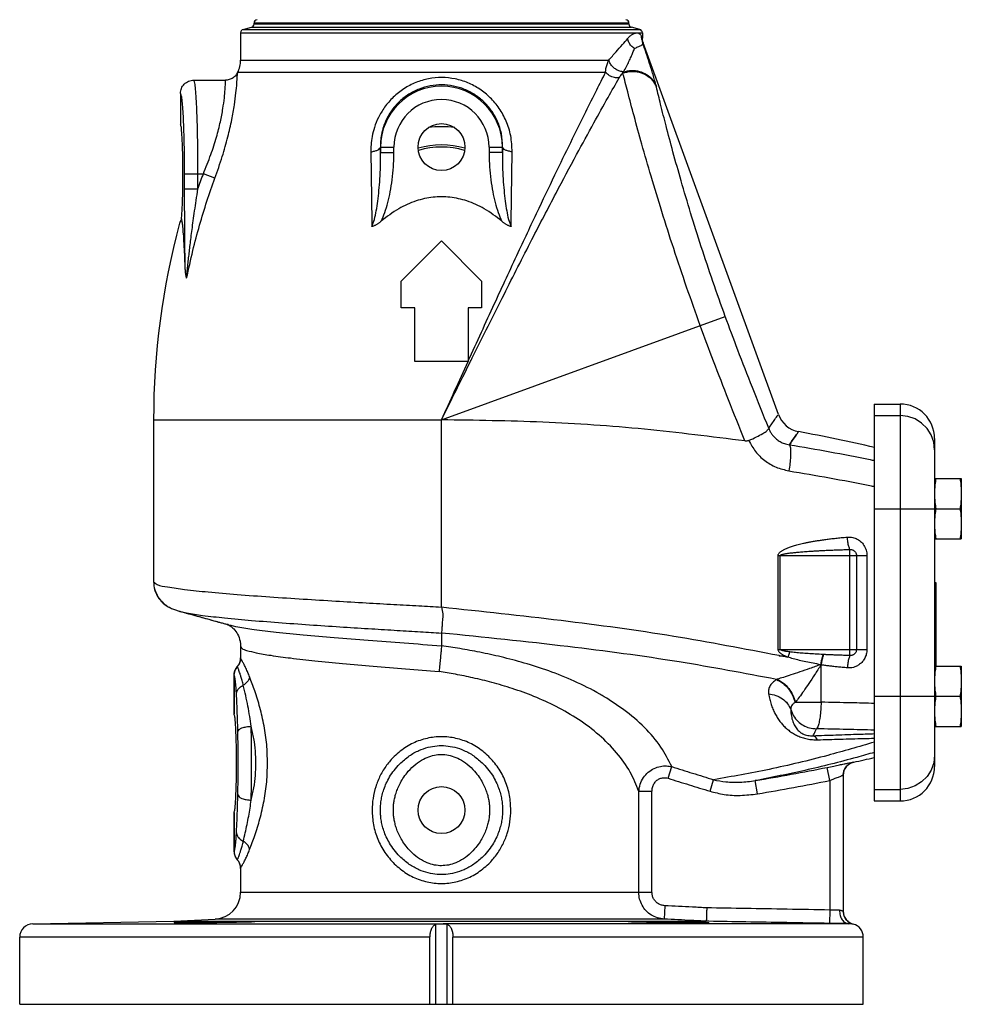
# Model space of a CAD drawing. Extents: x 1.5 to 45.4, y -1.3 to 35.3.
# Drawn here: x 11.3 to 20.1, y 11.5 to 20.7 of the extents above; entities that cross this region are included whole.
import ezdxf

# ---------------------------------------------------------------- set-up
doc = ezdxf.new("R2010")
doc.units = 0
doc.header["$LTSCALE"] = 0.15
doc.header["$MEASUREMENT"] = 0
doc.layers.get('0').update_dxf_attribs({"linetype": 'CONTINUOUS'})

msp = doc.modelspace()

# ---------------------------------------------------------------- linework, layer by layer
at = {"color": 7, "linetype": 'Continuous'}
for p, q in [((13.4259, 20.5717), (13.5045, 20.5928)), ((13.5045, 20.5928), (17.0509, 20.5928)), ((13.5277, 20.623), (13.5277, 20.6319)), ((17.0277, 20.6319), (13.5277, 20.6319)), ((13.5277, 20.623), (17.0277, 20.623)), ((17.0277, 20.623), (17.0277, 20.6319)), ((17.1295, 20.5717), (17.0509, 20.5928)), ((13.4027, 20.5415), (13.4027, 20.2851)), ((13.4027, 20.5415), (17.1527, 20.5415)), ((13.4259, 20.5717), (17.1295, 20.5717)), ((17.1527, 20.5415), (17.1527, 20.4894)), ((18.4223, 16.9791), (17.1602, 20.4466)), ((13.4027, 20.2851), (16.8383, 20.2851)), ((16.8092, 20.1707), (13.375, 20.1707)), ((12.9654, 20.099), (13.2618, 20.099)), ((12.8402, 19.9739), (12.8402, 19.6849)), ((14.708, 19.474), (14.8338, 19.474)), ((14.709, 19.4245), (14.709, 19.474)), ((14.709, 19.4245), (14.8338, 19.4245)), ((14.8338, 19.4245), (14.8338, 19.474)), ((15.7216, 19.474), (15.7216, 19.4245)), ((15.7216, 19.474), (15.8474, 19.474)), ((15.8464, 19.4245), (15.7216, 19.4245)), ((15.8464, 19.474), (15.8464, 19.4245)), ((12.8799, 19.0831), (12.8799, 19.224)), ((12.8799, 19.224), (13.0547, 19.224)), ((13.0047, 19.0831), (13.0047, 19.224)), ((13.1628, 19.1842), (13.0547, 19.224)), ((12.8799, 19.0831), (13.0047, 19.0831)), ((14.9027, 18.224), (15.2777, 18.599)), ((15.2777, 18.599), (15.6527, 18.224)), ((14.9027, 17.974), (14.9027, 18.224)), ((15.6527, 18.224), (15.6527, 17.974)), ((15.0277, 17.974), (14.9027, 17.974)), ((15.0277, 17.474), (15.0277, 17.974)), ((15.5277, 17.974), (15.5277, 17.474)), ((15.6527, 17.974), (15.5277, 17.974)), ((15.2777, 16.9285), (17.927, 17.8928)), ((15.5277, 17.474), (15.0277, 17.474)), ((19.3177, 17.0756), (19.559, 17.0756)), ((19.3177, 17.0756), (19.3177, 13.3724)), ((19.559, 17.0756), (19.559, 13.3724)), ((12.5902, 16.9285), (12.5902, 15.4163)), ((12.5902, 16.9285), (15.2777, 16.9285)), ((15.2777, 15.182), (15.2777, 16.9285)), ((19.3177, 16.9681), (19.559, 16.9681)), ((19.8802, 16.7543), (19.8802, 13.6937)), ((19.8802, 16.3803), (20.1302, 16.3803)), ((20.1302, 16.3803), (20.1302, 15.8178)), ((19.3177, 16.099), (19.8802, 16.099)), ((19.8919, 16.099), (20.1185, 16.099)), ((19.8802, 15.8178), (20.1302, 15.8178)), ((19.0902, 14.729), (19.0902, 15.7191)), ((18.4203, 15.6615), (19.2493, 15.6615)), ((18.4203, 14.7865), (18.4203, 15.6615)), ((18.44, 14.7865), (18.44, 15.6615)), ((19.1515, 15.6615), (19.1515, 14.7865)), ((19.2493, 15.6615), (19.2493, 14.7865)), ((19.8802, 15.4115), (19.8922, 15.4115)), ((19.8922, 15.4115), (19.8922, 14.6303)), ((12.8357, 15.1415), (12.8358, 15.1414)), ((13.2891, 15.0164), (13.2891, 15.0163)), ((15.2777, 14.9392), (15.2777, 14.8209)), ((13.4027, 14.8139), (13.4027, 14.7071)), ((18.4203, 14.7865), (19.2493, 14.7865)), ((18.4301, 14.7309), (18.4301, 14.724)), ((18.4633, 14.724), (18.4301, 14.724)), ((18.8217, 14.2936), (18.8217, 14.6416)), ((19.8802, 14.6303), (20.1302, 14.6303)), ((20.1302, 14.6303), (20.1302, 14.0678)), ((13.3405, 14.5421), (13.3405, 14.1849)), ((13.3409, 14.5422), (13.3409, 14.1848)), ((19.3177, 14.349), (19.8802, 14.349)), ((19.8919, 14.349), (20.1185, 14.349)), ((18.5823, 14.2936), (18.8217, 14.2936)), ((13.3409, 14.1848), (13.3405, 14.1849)), ((19.8802, 14.0678), (20.1302, 14.0678)), ((17.3931, 13.5832), (17.4268, 13.6921)), ((19.126, 13.7344), (19.126, 13.7339)), ((18.9027, 13.5629), (18.8777, 13.6854)), ((19.0277, 13.6123), (19.0277, 12.3427)), ((17.7843, 13.4624), (17.8175, 13.5698)), ((18.2273, 13.4383), (18.207, 13.5616)), ((18.9027, 13.5629), (18.9027, 12.3541)), ((17.2422, 13.4594), (17.1195, 13.4594)), ((17.1195, 12.5191), (17.1195, 13.4594)), ((17.2422, 12.5191), (17.2422, 13.4594)), ((19.3177, 13.4799), (19.559, 13.4799)), ((19.3177, 13.3724), (19.559, 13.3724)), ((13.3409, 13.2633), (13.3405, 13.2631)), ((13.3405, 13.2631), (13.3405, 12.9059)), ((13.3409, 13.2633), (13.3409, 12.9058)), ((13.4027, 12.741), (13.4027, 12.5191)), ((13.4027, 12.5191), (17.2422, 12.5191)), ((17.3627, 12.3943), (17.3563, 12.2694)), ((18.9027, 12.3541), (18.9005, 12.2292)), ((19.0277, 12.3407), (19.0277, 12.3427)), ((11.463, 12.2262), (12.7777, 12.2491)), ((11.463, 12.2262), (15.2615, 12.2262)), ((12.7777, 12.2491), (13.1658, 12.2694)), ((12.7777, 12.2491), (17.7495, 12.2491)), ((17.3563, 12.2694), (13.1658, 12.2694)), ((15.2236, 11.474), (15.2236, 12.2221)), ((19.0807, 12.2262), (15.2939, 12.2262)), ((15.3318, 11.474), (15.3318, 12.2221)), ((19.1215, 12.2222), (19.1205, 12.2219)), ((15.1703, 12.1012), (11.3402, 12.1012)), ((11.3402, 11.474), (11.3402, 12.1012)), ((15.1703, 11.474), (15.1703, 12.1012)), ((19.2152, 12.1012), (15.3851, 12.1012)), ((15.3851, 11.474), (15.3851, 12.1012)), ((19.2152, 11.474), (19.2152, 12.1012)), ((11.3402, 11.474), (19.2152, 11.474))]:
    msp.add_line(p, q, dxfattribs=at)
for points in [[(19.8802, 16.649), (19.8722, 16.72), (19.8484, 16.7875), (19.8101, 16.848), (19.7593, 16.8985), (19.6983, 16.9365), (19.6304, 16.9601), (19.559, 16.9681)], [(19.8802, 13.799), (19.8722, 13.728), (19.8484, 13.6605), (19.8101, 13.6), (19.7593, 13.5495), (19.6983, 13.5115), (19.6304, 13.4879), (19.559, 13.4799)]]:
    msp.add_lwpolyline(points, dxfattribs=at)
for centre in [(15.2777, 19.474), (15.2777, 13.2865)]:
    msp.add_circle(centre, 0.2188, dxfattribs=at)
for centre, radius, start, end in [((13.4965, 20.623), 0.0312, 285, 0), ((13.559, 20.6319), 0.0312, 93, 180), ((16.9965, 20.6319), 0.0312, 0, 87), ((17.059, 20.623), 0.0312, 180, 255), ((13.434, 20.5415), 0.0312, 105, 180), ((17.1215, 20.5415), 0.0312, 0, 75), ((13.1527, 20.2851), 0.25, 332.78524, 0), ((19.6798, 16.9285), 7.0896, 152.78524, 152.82012), ((15.2777, 19.474), 0.5687, 0, 180), ((15.2777, 19.474), 0.4439, 0, 180), ((15.2777, 18.724), 0.9407, 82.46882, 97.49692), ((15.2777, 18.724), 0.7698, 73.66416, 106.33608), ((15.2777, 18.724), 0.75, 73.34699, 106.65301), ((19.6798, 16.9285), 7.0896, 165.00273, 180), ((19.559, 16.7543), 0.3212, 0, 90), ((18.6572, 17.0646), 0.25, 200, 259.32841), ((15.2777, -0.8697), 18, 77.02489, 79.32841), ((13.2777, 14.7071), 0.125, 318.70937, 359.99997), ((13.4655, 14.5421), 0.125, 138.70937, 179.99999), ((19.1527, 13.6118), 0.125, 102.34473, 180), ((15.2777, 31.3178), 18, 282.34476, 282.97162), ((19.559, 13.6937), 0.3212, 270, 0), ((15.2777, 31.3178), 17.9961, 279.3679, 281.53946), ((15.2777, 31.3178), 18.1211, 279.3679, 281.53946), ((13.4655, 12.9059), 0.125, 180.00001, 221.29063), ((13.2777, 12.741), 0.125, 0.00003, 41.29063), ((13.1527, 12.5191), 0.25, 273, 0), ((19.1527, 12.3432), 0.125, 180.05992, 255.52249), ((11.4652, 12.1012), 0.125, 91, 180), ((19.0902, 12.1012), 0.125, 0, 75.52249)]:
    msp.add_arc(centre, radius, start, end, dxfattribs=at)
for points in [[(17.0157, 20.4877), (17.0399, 20.5119), (17.065, 20.5292), (17.0896, 20.5386), (17.1123, 20.5389), (17.1316, 20.5292), (17.1457, 20.5078)], [(17.1457, 20.5078), (17.1509, 20.494), (17.1527, 20.4894)], [(17.1527, 20.4651), (17.1486, 20.479), (17.1463, 20.4933), (17.1457, 20.5078)], [(16.8383, 20.2851), (16.9073, 20.3629), (16.9662, 20.4304), (17.0157, 20.4877)], [(17.079, 20.3935), (17.0489, 20.4191), (17.0271, 20.4516), (17.0158, 20.4877)], [(17.0789, 20.3935), (17.1096, 20.4089), (17.133, 20.4196), (17.1488, 20.427), (17.1571, 20.4327), (17.1585, 20.4388)], [(17.155, 20.4653), (17.1527, 20.4886), (17.1527, 20.4894)], [(17.1585, 20.4388), (17.155, 20.4546), (17.1527, 20.4651)], [(17.1527, 20.4651), (17.1583, 20.4513), (17.1602, 20.4466)], [(17.1602, 20.4466), (17.1551, 20.465), (17.155, 20.4653)], [(17.2812, 20.0463), (17.2676, 20.0979), (17.2524, 20.1503), (17.2367, 20.2021), (17.2208, 20.2524), (17.205, 20.301), (17.1895, 20.348), (17.174, 20.3938), (17.1585, 20.4388)], [(16.9771, 20.177), (17.0044, 20.2268), (17.0279, 20.2737), (17.048, 20.3172), (17.0649, 20.3571), (17.0789, 20.3935)], [(16.8092, 20.1707), (16.8132, 20.2061), (16.8228, 20.2446), (16.8383, 20.2851)], [(16.9771, 20.177), (16.9433, 20.1823), (16.9093, 20.1977), (16.8786, 20.2216), (16.8542, 20.2517), (16.8383, 20.2851)], [(13.1628, 19.1842), (13.2314, 19.3866), (13.2836, 19.5704), (13.3203, 19.7309), (13.3445, 19.8677), (13.3594, 19.9811), (13.3676, 20.0697), (13.3715, 20.1312), (13.3729, 20.1629)], [(13.371, 20.1631), (13.3471, 20.1325), (13.3149, 20.1108), (13.2776, 20.1), (13.2619, 20.099)], [(13.3731, 20.1669), (13.371, 20.1631)], [(15.5277, 17.4781), (15.7728, 18.0134), (15.9946, 18.4918), (16.1891, 18.9053), (16.3577, 19.2578), (16.5022, 19.5551), (16.6251, 19.804), (16.7276, 20.0093), (16.8092, 20.1707)], [(16.9374, 20.1216), (16.8913, 20.1231), (16.8464, 20.1404), (16.8092, 20.1707)], [(16.9374, 20.1216), (16.9462, 20.1353), (16.9573, 20.1501), (16.9708, 20.1657)], [(16.9708, 20.1657), (17.0466, 20.1802), (17.1227, 20.1728), (17.1918, 20.1441), (17.2472, 20.097), (17.2838, 20.0358)], [(16.9708, 20.1657), (16.9739, 20.1713), (16.9771, 20.177)], [(17.6939, 17.8079), (17.5662, 18.1679), (17.4453, 18.5264), (17.3341, 18.8742), (17.2346, 19.2017), (17.1481, 19.501), (17.0752, 19.7655), (17.016, 19.9889), (16.9708, 20.1657)], [(16.9771, 20.177), (17.0516, 20.1892), (17.1256, 20.1805), (17.1924, 20.1518), (17.2459, 20.1057), (17.2812, 20.0463)], [(12.8402, 19.974), (12.8497, 20.0218), (12.8769, 20.0624), (12.9175, 20.0895), (12.9654, 20.099)], [(13.0047, 19.224), (13.0045, 19.3115), (13.0038, 19.4077), (13.0025, 19.5122), (13.0004, 19.6233), (12.9972, 19.7377), (12.9928, 19.8501), (12.9872, 19.9516), (12.9805, 20.0316), (12.9731, 20.0819), (12.9654, 20.099)], [(13.0547, 19.224), (13.1248, 19.4046), (13.1774, 19.5682), (13.2138, 19.711), (13.2373, 19.8328), (13.251, 19.9337), (13.2581, 20.0125), (13.2609, 20.0672), (13.2618, 20.0954)], [(15.9377, 19.4299), (15.9238, 19.5807), (15.8811, 19.7171), (15.8158, 19.8355), (15.7326, 19.9347), (15.6345, 20.0144), (15.5242, 20.0734), (15.4055, 20.11), (15.2816, 20.123), (15.1576, 20.1115), (15.0384, 20.0764), (14.9272, 20.0185), (14.8272, 19.939), (14.7468, 19.8457), (14.6894, 19.7497), (14.6519, 19.6574), (14.63, 19.5723), (14.6198, 19.4962), (14.6177, 19.4299)], [(15.8474, 19.474), (15.8364, 19.6003), (15.8003, 19.7144), (15.7444, 19.8135), (15.6727, 19.8966), (15.5877, 19.9635), (15.4921, 20.013), (15.3889, 20.0436), (15.2811, 20.0545), (15.1731, 20.0449), (15.0695, 20.0154), (14.973, 19.9669), (14.8864, 19.9001), (14.8171, 19.8219), (14.7678, 19.7415), (14.7359, 19.6642), (14.7176, 19.593), (14.7093, 19.5294), (14.708, 19.474)], [(15.5442, 17.4658), (15.5652, 17.5081), (15.8614, 18.0998), (16.1225, 18.6127), (16.3478, 19.0456), (16.5391, 19.4047), (16.6999, 19.6993), (16.8331, 19.9382), (16.9374, 20.1216)], [(17.2838, 20.0358), (17.2826, 20.0409), (17.2812, 20.0463)], [(17.927, 17.8928), (17.8115, 18.2192), (17.7028, 18.5447), (17.6033, 18.8607), (17.515, 19.1585), (17.4386, 19.4307), (17.3746, 19.6714), (17.323, 19.8748), (17.2838, 20.0358)], [(12.8715, 19.6864), (12.8679, 19.7632), (12.8622, 19.8502), (12.8554, 19.9182), (12.848, 19.9605), (12.8402, 19.9739)], [(12.8644, 19.224), (12.8638, 19.3266), (12.862, 19.424), (12.8591, 19.5114), (12.8553, 19.5843), (12.8507, 19.6393), (12.8456, 19.6734), (12.8402, 19.6849)], [(12.8723, 19.6665), (12.8715, 19.6864)], [(12.8799, 19.224), (12.8797, 19.2993), (12.879, 19.3822), (12.8776, 19.4723), (12.8755, 19.568), (12.8723, 19.6665)], [(14.6177, 19.4299), (14.6528, 19.4366), (14.6811, 19.4469), (14.7001, 19.4598), (14.708, 19.474)], [(14.6177, 19.4299), (14.6197, 19.311), (14.6216, 19.1829), (14.6237, 19.0445), (14.6257, 18.8948), (14.6277, 18.7326)], [(14.6277, 18.7326), (14.6516, 18.7998), (14.6688, 18.8797), (14.6828, 18.9698), (14.694, 19.0688), (14.7024, 19.1773), (14.7078, 19.2955), (14.709, 19.4245)], [(14.708, 19.474), (14.7085, 19.4495), (14.709, 19.4245)], [(14.7144, 18.7821), (14.7484, 18.864), (14.7763, 18.9559), (14.7991, 19.0571), (14.817, 19.1686), (14.8292, 19.2906), (14.8338, 19.4245)], [(15.7216, 19.4245), (15.7262, 19.2906), (15.7384, 19.1686), (15.7563, 19.0571), (15.7791, 18.9559), (15.807, 18.864), (15.841, 18.7821)], [(15.8464, 19.4245), (15.8469, 19.4493), (15.8474, 19.474)], [(15.8464, 19.4245), (15.8477, 19.2955), (15.853, 19.1773), (15.8614, 19.0687), (15.8727, 18.9698), (15.8866, 18.8797), (15.9038, 18.7998), (15.9277, 18.7326)], [(15.9377, 19.4299), (15.9026, 19.4366), (15.8743, 19.4469), (15.8553, 19.4598), (15.8474, 19.474)], [(15.9277, 18.7326), (15.9323, 19.0861), (15.9377, 19.4299)], [(12.8501, 18.8039), (12.8549, 18.858), (12.8589, 18.9313), (12.8619, 19.0199), (12.8637, 19.1192), (12.8644, 19.224)], [(13.0047, 19.0831), (13.0294, 19.154), (13.0547, 19.224)], [(12.8989, 18.2509), (12.9567, 18.508), (13.0198, 18.7452), (13.0883, 18.9691), (13.1628, 19.1842)], [(12.8853, 18.3543), (12.8844, 18.4158), (12.8835, 18.4771), (12.8828, 18.541), (12.8821, 18.6099), (12.8814, 18.6864), (12.8808, 18.7725), (12.8803, 18.8676), (12.88, 18.9709), (12.8799, 19.0831)], [(12.8989, 18.2509), (12.905, 18.3172), (12.9112, 18.3795), (12.9176, 18.4396), (12.9242, 18.4998), (12.9315, 18.5623), (12.9397, 18.6295), (12.9492, 18.7038), (12.9604, 18.787), (12.9733, 18.8784), (12.988, 18.9769), (13.0047, 19.0831)], [(15.841, 18.7821), (15.6765, 18.8986), (15.5146, 18.9714), (15.3564, 19.0059), (15.1995, 19.006), (15.0412, 18.9715), (14.8792, 18.8988), (14.7144, 18.7821)], [(12.8501, 18.8039), (12.8363, 18.7732), (12.8317, 18.7631)], [(12.8853, 18.3543), (12.8797, 18.4895), (12.8738, 18.5991), (12.8678, 18.6838), (12.8618, 18.7449), (12.8559, 18.7842), (12.8501, 18.8039)], [(14.7144, 18.7821), (14.7053, 18.7746), (14.6962, 18.7676), (14.6869, 18.761), (14.6775, 18.7548), (14.6679, 18.749), (14.6581, 18.7438), (14.6481, 18.7391), (14.6381, 18.7349), (14.6277, 18.7326)], [(15.9277, 18.7326), (15.9173, 18.7349), (15.9073, 18.7391), (15.8973, 18.7438), (15.8875, 18.749), (15.8779, 18.7548), (15.8685, 18.761), (15.8592, 18.7676), (15.8501, 18.7746), (15.8411, 18.7821)], [(12.8989, 18.2509), (12.8921, 18.2817), (12.8877, 18.3167), (12.8853, 18.3545)], [(18.3327, 16.8497), (18.1799, 17.2311), (18.0442, 17.5794), (17.927, 17.8928)], [(18.11, 16.7313), (17.9569, 17.1161), (17.8181, 17.4747), (17.6939, 17.8079)], [(15.2777, 16.9285), (15.4007, 17.1992), (15.5259, 17.474)], [(15.2777, 16.9285), (15.5442, 17.4658)], [(18.11, 16.7313), (17.1719, 16.8408), (16.2241, 16.9067), (15.2777, 16.9285)], [(18.3327, 16.8497), (18.39, 16.9325), (18.4187, 16.9739)], [(18.1471, 16.7355), (18.2185, 16.7691), (18.277, 16.8016), (18.3165, 16.8291), (18.3327, 16.8497)], [(18.3327, 16.8497), (18.3435, 16.8248), (18.3587, 16.7989), (18.3792, 16.7728), (18.4057, 16.7478), (18.4389, 16.7254), (18.4789, 16.7077), (18.5253, 16.6968)], [(18.5253, 16.6968), (18.5895, 16.7884), (18.6109, 16.8189), (18.5895, 16.7884), (18.5253, 16.6968)], [(18.1471, 16.7355), (18.1358, 16.7319), (18.1233, 16.7305), (18.11, 16.7313)], [(18.1471, 16.7355), (18.2092, 16.6337), (18.2952, 16.5494), (18.401, 16.4876), (18.5207, 16.4528)], [(18.5253, 16.6968), (18.533, 16.6766), (18.5365, 16.6386), (18.5355, 16.5856), (18.5301, 16.522), (18.5207, 16.4528)], [(18.5253, 16.6968), (18.9029, 16.6309), (19.2788, 16.5576), (19.3178, 16.5496)], [(18.5207, 16.4528), (18.8999, 16.3875), (19.2773, 16.3148), (19.3178, 16.3065)], [(19.8919, 16.3803), (19.8878, 16.3515), (19.8845, 16.3234), (19.8822, 16.2956), (19.8807, 16.2676), (19.8802, 16.2396)], [(20.1185, 16.3803), (20.1226, 16.3515), (20.1259, 16.3234), (20.1282, 16.2956), (20.1297, 16.2676), (20.1302, 16.2396)], [(19.8802, 16.2396), (19.8807, 16.2116), (19.8822, 16.1837), (19.8845, 16.1558), (19.8878, 16.1278), (19.8919, 16.099)], [(20.1302, 16.2396), (20.1297, 16.2116), (20.1282, 16.1837), (20.1259, 16.1558), (20.1226, 16.1278), (20.1185, 16.099)], [(19.8919, 16.099), (19.8878, 16.0702), (19.8845, 16.0422), (19.8822, 16.0143), (19.8807, 15.9864), (19.8802, 15.9584)], [(20.1185, 16.099), (20.1226, 16.0702), (20.1259, 16.0422), (20.1282, 16.0143), (20.1297, 15.9864), (20.1302, 15.9584)], [(19.8802, 15.9584), (19.8807, 15.9304), (19.8822, 15.9024), (19.8845, 15.8746), (19.8878, 15.8465), (19.8919, 15.8178)], [(20.1302, 15.9584), (20.1297, 15.9304), (20.1282, 15.9024), (20.1259, 15.8746), (20.1226, 15.8465), (20.1185, 15.8178)], [(18.4203, 15.6615), (18.4219, 15.6713), (18.4265, 15.6807), (18.4331, 15.6892), (18.4412, 15.6968), (18.4503, 15.7038), (18.4605, 15.7103), (18.4715, 15.7166), (18.4837, 15.7226), (18.497, 15.7286), (18.5116, 15.7346), (18.5276, 15.7405), (18.545, 15.7465), (18.564, 15.7525), (18.5846, 15.7585), (18.607, 15.7645), (18.6312, 15.7705), (18.6573, 15.7765), (18.6858, 15.7826), (18.7168, 15.7887), (18.7507, 15.7949), (18.7869, 15.801), (18.8252, 15.8069), (18.8659, 15.8126), (18.9097, 15.8183), (18.9574, 15.8238), (19.0094, 15.8291), (19.0665, 15.8342)], [(19.0665, 15.8342), (19.1063, 15.8326), (19.1485, 15.82), (19.1885, 15.7945), (19.2214, 15.7568), (19.2422, 15.7109), (19.2493, 15.6615)], [(19.0902, 15.7191), (19.0804, 15.7461), (19.0721, 15.7865), (19.0665, 15.8342)], [(18.44, 15.6615), (18.4416, 15.6648), (18.4462, 15.6679), (18.4528, 15.6707), (18.4609, 15.6733), (18.4702, 15.6756), (18.4804, 15.6778), (18.4915, 15.6799), (18.5037, 15.6819), (18.5171, 15.6839), (18.5318, 15.6859), (18.5479, 15.6878), (18.5654, 15.6898), (18.5845, 15.6918), (18.6053, 15.6938), (18.6278, 15.6958), (18.6521, 15.6978), (18.6785, 15.6998), (18.7071, 15.7019), (18.7383, 15.7039), (18.7724, 15.706), (18.8089, 15.708), (18.8473, 15.71), (18.8883, 15.7119), (18.9324, 15.7138), (18.9804, 15.7156), (19.0327, 15.7174), (19.0902, 15.7191)], [(19.0902, 15.7191), (19.1036, 15.7186), (19.1177, 15.7143), (19.1311, 15.7058), (19.1421, 15.6933), (19.1491, 15.678), (19.1515, 15.6615)], [(12.5902, 15.4163), (12.5959, 15.3625), (12.6214, 15.2928), (12.6621, 15.2364), (12.7069, 15.1979), (12.7482, 15.1736), (12.7853, 15.1576)], [(12.5902, 15.4163), (12.623, 15.3929), (12.7204, 15.3695), (12.8802, 15.3461), (13.0986, 15.3227), (13.369, 15.2994), (13.6747, 15.2768), (13.988, 15.2561), (14.2912, 15.2374), (14.5743, 15.2208), (14.8327, 15.2061), (15.0666, 15.1929), (15.2777, 15.1812)], [(12.596, 15.3618), (12.5962, 15.3609), (12.6221, 15.2916), (12.6629, 15.2355), (12.7077, 15.1973), (12.7488, 15.1733), (12.7853, 15.1576)], [(15.2777, 15.182), (15.2893, 15.1169), (15.2861, 15.0564), (15.2825, 15.0042), (15.2796, 14.9641), (15.2777, 14.9392)], [(15.2777, 15.182), (16.394, 15.0578), (17.4456, 14.9106), (18.4301, 14.7309)], [(12.7853, 15.1576), (12.8205, 15.1458), (12.8357, 15.1415)], [(12.8358, 15.1414), (12.8953, 15.1251)], [(12.8358, 15.1414), (12.9966, 15.0972), (13.1536, 15.0539), (13.2891, 15.0163)], [(12.8359, 15.1418), (12.8977, 15.1274), (13.0476, 15.1039), (13.2522, 15.0804), (13.5053, 15.057), (13.7906, 15.0345), (14.082, 15.0138), (14.3636, 14.9952), (14.6261, 14.9787), (14.8655, 14.964), (15.0823, 14.9509), (15.2777, 14.9392)], [(12.8953, 15.1251), (12.9966, 15.0972)], [(12.9966, 15.0972), (13.0568, 15.0806)], [(13.0568, 15.0806), (13.1536, 15.0539)], [(13.1536, 15.0539), (13.2123, 15.0377)], [(13.2123, 15.0377), (13.2787, 15.0192)], [(13.2849, 15.0175), (13.2832, 15.0181), (13.2783, 15.0197), (13.2801, 15.0188)], [(13.2802, 15.0188), (13.2844, 15.0169), (13.2883, 15.0152)], [(13.2886, 15.0164), (13.2849, 15.0175)], [(13.2883, 15.0152), (13.3048, 15.005), (13.338, 14.9768), (13.3737, 14.9279), (13.3977, 14.8625), (13.4022, 14.83)], [(13.2892, 15.0166), (13.3756, 14.9969), (13.5276, 14.9728), (13.7346, 14.9476), (13.9869, 14.9222), (14.2758, 14.8969), (14.5935, 14.8715), (14.9306, 14.8462), (15.2777, 14.8209)], [(18.406, 14.5055), (17.496, 14.6693), (16.4584, 14.8122), (15.2777, 14.9392)], [(13.4022, 14.83), (13.4027, 14.8139)], [(13.4027, 14.8139), (13.4146, 14.797), (13.4589, 14.7771), (13.5463, 14.7549), (13.6832, 14.7309), (13.8691, 14.706), (14.0954, 14.6809), (14.3545, 14.6558), (14.6395, 14.6307), (14.9424, 14.6057), (15.2546, 14.5806)], [(15.2777, 14.8209), (15.2758, 14.7961), (15.2723, 14.7565), (15.2673, 14.705), (15.2613, 14.645), (15.2546, 14.5806)], [(16.7968, 14.3449), (16.756, 14.3688), (16.5177, 14.4895), (16.279, 14.5852), (16.0496, 14.6591), (15.8341, 14.716), (15.6342, 14.7597), (15.4495, 14.7938), (15.2777, 14.8209)], [(13.4028, 14.7067), (13.4017, 14.6907)], [(13.4028, 14.7067), (13.4027, 14.707), (13.4027, 14.7071)], [(13.4868, 14.5299), (13.4696, 14.5713), (13.4519, 14.6101), (13.4351, 14.644), (13.421, 14.6706), (13.4111, 14.6891), (13.4052, 14.7005), (13.4028, 14.7067)], [(18.5094, 14.7143), (18.4964, 14.7197), (18.4843, 14.7251), (18.4733, 14.7305), (18.4632, 14.7361), (18.4539, 14.7418), (18.4454, 14.7479), (18.4376, 14.7544), (18.4308, 14.7615), (18.4253, 14.7693), (18.4217, 14.7776), (18.4203, 14.7865)], [(18.5296, 14.7624), (18.5165, 14.7642), (18.5044, 14.766), (18.4933, 14.7678), (18.4831, 14.7697), (18.4738, 14.7716), (18.4652, 14.7736), (18.4574, 14.7758), (18.4505, 14.7782), (18.4449, 14.7808), (18.4413, 14.7835), (18.44, 14.7865)], [(18.4633, 14.724), (18.4864, 14.7191), (18.5094, 14.7143)], [(18.5296, 14.7624), (18.5227, 14.7469), (18.5159, 14.7308), (18.5094, 14.7143)], [(18.8173, 14.6435), (18.746, 14.6567), (18.6797, 14.6701), (18.6184, 14.6839), (18.5617, 14.6985), (18.5094, 14.7143)], [(18.8392, 14.7384), (18.7671, 14.7423), (18.7002, 14.7466), (18.6386, 14.7512), (18.5818, 14.7564), (18.5296, 14.7624)], [(18.8392, 14.7384), (18.831, 14.7118), (18.8235, 14.6792), (18.8173, 14.6435)], [(18.841, 14.7384), (18.833, 14.7114), (18.8257, 14.6783), (18.8198, 14.6421)], [(18.8438, 14.7382), (18.8355, 14.7112), (18.8279, 14.678), (18.8217, 14.6416)], [(18.841, 14.7384), (18.8401, 14.7384), (18.8392, 14.7384)], [(18.8438, 14.7382), (18.8424, 14.7383), (18.841, 14.7384)], [(19.0902, 14.729), (19.041, 14.7304), (18.9957, 14.7319), (18.9537, 14.7334), (18.9147, 14.735), (18.8782, 14.7366), (18.8438, 14.7382)], [(19.2493, 14.7865), (19.2434, 14.7411), (19.2283, 14.7031), (19.2072, 14.6721), (19.1813, 14.6477), (19.1524, 14.6299), (19.1224, 14.6188), (19.0934, 14.6138), (19.0665, 14.6138)], [(19.0902, 14.729), (19.0804, 14.7019), (19.0721, 14.6615), (19.0665, 14.6138)], [(19.1515, 14.7865), (19.1495, 14.7714), (19.1445, 14.7587), (19.1374, 14.7484), (19.1287, 14.7402), (19.119, 14.7343), (19.109, 14.7306), (19.0992, 14.7289), (19.0902, 14.729)], [(13.3589, 14.6067), (13.3718, 14.6245)], [(13.3595, 14.608), (13.3717, 14.6245)], [(13.3717, 14.6245), (13.3717, 14.6246), (13.3716, 14.6246)], [(13.3718, 14.6245), (13.3718, 14.6245), (13.3717, 14.6245)], [(13.3738, 14.6268), (13.3718, 14.6245)], [(13.4279, 14.4515), (13.4161, 14.4961), (13.4057, 14.5319), (13.397, 14.5599), (13.39, 14.5809), (13.3846, 14.5963), (13.3804, 14.6073), (13.3772, 14.615), (13.3748, 14.62), (13.373, 14.6231), (13.3718, 14.6245)], [(13.3822, 14.6381), (13.3738, 14.6268)], [(13.3932, 14.6587), (13.3887, 14.6491), (13.3822, 14.6381)], [(13.3968, 14.6685), (13.3932, 14.6587)], [(13.4017, 14.6907), (13.3992, 14.6771), (13.3968, 14.6685)], [(18.8174, 14.6435), (18.7144, 14.6075), (18.6216, 14.5756), (18.5396, 14.5481), (18.4693, 14.5252), (18.4122, 14.5074)], [(18.8198, 14.6421), (18.7607, 14.5493), (18.7069, 14.4676), (18.6587, 14.3974), (18.617, 14.339), (18.5823, 14.2936)], [(18.8198, 14.6421), (18.8186, 14.6428), (18.8173, 14.6435)], [(18.8217, 14.6416), (18.8207, 14.6418), (18.8198, 14.6421)], [(19.0665, 14.6138), (19.0177, 14.6181), (18.9726, 14.6226), (18.9309, 14.6272), (18.8921, 14.6319), (18.8558, 14.6367), (18.8217, 14.6416)], [(19.8919, 14.6303), (19.8878, 14.6015), (19.8845, 14.5734), (19.8822, 14.5456), (19.8807, 14.5176), (19.8802, 14.4896)], [(20.1185, 14.6303), (20.1226, 14.6015), (20.1259, 14.5734), (20.1282, 14.5456), (20.1297, 14.5176), (20.1302, 14.4896)], [(13.3409, 14.5422), (13.3406, 14.5421), (13.3405, 14.5421)], [(13.3409, 14.5422), (13.3426, 14.5628)], [(13.3411, 14.5422), (13.341, 14.5422), (13.3409, 14.5422)], [(13.3411, 14.5422), (13.3431, 14.5645)], [(13.3636, 14.3732), (13.361, 14.4152), (13.3583, 14.4502), (13.3556, 14.4782), (13.3531, 14.4998), (13.3507, 14.5157), (13.3485, 14.5269), (13.3464, 14.5346), (13.3445, 14.5393), (13.3427, 14.5417), (13.3411, 14.5422)], [(13.3426, 14.5628), (13.3444, 14.5719), (13.346, 14.5777)], [(13.3431, 14.5645), (13.3446, 14.5719), (13.3458, 14.5766)], [(13.3458, 14.5766), (13.3523, 14.594)], [(13.346, 14.5777), (13.3516, 14.593)], [(13.3516, 14.593), (13.3549, 14.5999), (13.3595, 14.608)], [(13.3523, 14.594), (13.3551, 14.5998), (13.3589, 14.6067)], [(13.4868, 14.5299), (13.4757, 14.5006), (13.4555, 14.4737), (13.4279, 14.4515)], [(13.6539, 13.724), (13.6458, 13.8975), (13.6212, 14.0736), (13.5823, 14.2442), (13.5348, 14.3994), (13.4868, 14.5299)], [(17.1195, 13.4594), (17.0391, 13.6404), (16.9129, 13.8199), (16.7484, 13.9863), (16.5562, 14.1317), (16.3492, 14.2522), (16.1402, 14.3476), (15.9383, 14.4211), (15.748, 14.4774), (15.571, 14.5206), (15.4072, 14.5541), (15.2546, 14.5806)], [(13.3636, 14.3732), (13.3724, 14.404), (13.3947, 14.4311), (13.4279, 14.4515)], [(13.5015, 14.0683), (13.4876, 14.1615), (13.4704, 14.2573), (13.4503, 14.3549), (13.4279, 14.4515)], [(18.406, 14.5055), (18.3665, 14.474), (18.3416, 14.4401), (18.3304, 14.4054), (18.3309, 14.3707)], [(18.4122, 14.5074), (18.409, 14.5064), (18.406, 14.5055)], [(18.406, 14.5055), (18.464, 14.4707), (18.5148, 14.4203), (18.5541, 14.3588), (18.5785, 14.2912)], [(18.4122, 14.5074), (18.469, 14.4719), (18.5189, 14.4215), (18.5578, 14.3604), (18.5823, 14.2936)], [(19.8802, 14.4896), (19.8807, 14.4616), (19.8822, 14.4337), (19.8845, 14.4058), (19.8878, 14.3778), (19.8919, 14.349)], [(20.1302, 14.4896), (20.1297, 14.4616), (20.1282, 14.4337), (20.1259, 14.4058), (20.1226, 14.3778), (20.1185, 14.349)], [(13.3767, 14.0191), (13.3746, 14.1022), (13.3718, 14.1895), (13.3682, 14.2806), (13.3636, 14.3732)], [(17.4268, 13.6921), (17.3256, 13.8749), (17.1735, 14.0558), (16.9794, 14.2229), (16.7968, 14.3449)], [(18.3309, 14.3707), (18.3414, 14.3198), (18.355, 14.2725), (18.3715, 14.2285), (18.3907, 14.1876), (18.4125, 14.1496), (18.437, 14.1143), (18.4642, 14.0816), (18.4945, 14.0516), (18.5277, 14.0245), (18.5634, 14.0008), (18.6018, 13.9807), (18.6442, 13.9639), (18.6916, 13.9512), (18.7412, 13.9441), (18.7889, 13.9428)], [(18.3309, 14.3707), (18.4, 14.3562), (18.4607, 14.325), (18.5081, 14.2796), (18.5383, 14.2238)], [(19.8919, 14.349), (19.8878, 14.3202), (19.8845, 14.2922), (19.8822, 14.2643), (19.8807, 14.2364), (19.8802, 14.2084)], [(20.1185, 14.349), (20.1226, 14.3202), (20.1259, 14.2922), (20.1282, 14.2643), (20.1297, 14.2364), (20.1302, 14.2084)], [(18.5785, 14.2912), (18.5581, 14.2754), (18.5449, 14.2584), (18.5386, 14.241), (18.5383, 14.2238)], [(18.5823, 14.2936), (18.5804, 14.2924), (18.5785, 14.2912)], [(18.8217, 14.2936), (18.8183, 14.2222), (18.8115, 14.1568), (18.8018, 14.1027), (18.7901, 14.0646), (18.7774, 14.0455)], [(19.3177, 14.2821), (19.0995, 14.2873), (18.8217, 14.2936)], [(13.3644, 13.724), (13.3638, 13.8248), (13.3621, 13.9206), (13.3593, 14.007), (13.3556, 14.0796), (13.3511, 14.1351), (13.3462, 14.1707), (13.3409, 14.1848)], [(18.5383, 14.2238), (18.5642, 14.1659), (18.604, 14.1162), (18.6551, 14.0781), (18.7142, 14.054), (18.7774, 14.0455)], [(18.5383, 14.2238), (18.5403, 14.1929), (18.5441, 14.1645), (18.5496, 14.1385), (18.5567, 14.1145), (18.5655, 14.0924), (18.5757, 14.0722), (18.5877, 14.0537), (18.6013, 14.0369), (18.6166, 14.0219), (18.6336, 14.009), (18.652, 13.9983), (18.6728, 13.9895), (18.6965, 13.9833), (18.7215, 13.9803), (18.746, 13.9805)], [(19.8802, 14.2084), (19.8807, 14.1804), (19.8822, 14.1524), (19.8845, 14.1246), (19.8878, 14.0965), (19.8919, 14.0678)], [(20.1302, 14.2084), (20.1297, 14.1804), (20.1282, 14.1524), (20.1259, 14.1246), (20.1226, 14.0965), (20.1185, 14.0678)], [(13.3767, 14.0191), (13.3879, 14.0374), (13.4153, 14.0531), (13.4551, 14.0639), (13.5015, 14.0683)], [(13.5457, 13.724), (13.5408, 13.8378), (13.5259, 13.9534), (13.5015, 14.0683)], [(13.5015, 13.3797), (13.5033, 13.491), (13.5044, 13.6193), (13.5046, 13.763), (13.5037, 13.9157), (13.5015, 14.0683)], [(13.3767, 13.4289), (13.3784, 13.5243), (13.3796, 13.6342), (13.3798, 13.7574), (13.3789, 13.8883), (13.3767, 14.0191)], [(15.7181, 13.7882), (15.6039, 13.8777), (15.4774, 13.9375), (15.3449, 13.9672), (15.2105, 13.9672), (15.078, 13.9375), (14.9515, 13.8777), (14.8373, 13.7882)], [(18.746, 13.9805), (18.7565, 13.9998), (18.7669, 14.0215), (18.7774, 14.0455)], [(18.746, 13.9805), (18.9592, 13.988), (19.1803, 13.9955), (19.3177, 14.0002)], [(18.7889, 13.9428), (18.7752, 13.9614), (18.7608, 13.9741), (18.746, 13.9805)], [(19.3177, 14.0326), (19.064, 14.0388), (18.7774, 14.0455)], [(14.888, 13.7184), (14.9771, 13.7926), (15.0674, 13.843), (15.1542, 13.8729), (15.237, 13.8866), (15.3181, 13.8866), (15.401, 13.873), (15.4878, 13.843), (15.5782, 13.7927), (15.6674, 13.7184)], [(19.3184, 13.9208), (18.8829, 13.7971), (18.3377, 13.6669), (17.8175, 13.5698)], [(18.7889, 13.9428), (19.0002, 13.9488), (19.2195, 13.9547), (19.3177, 13.9574)], [(14.8373, 13.7882), (14.765, 13.7047), (14.7065, 13.6091), (14.6639, 13.5049), (14.6384, 13.396), (14.63, 13.2865)], [(14.9681, 13.6485), (15.0381, 13.7155), (15.1096, 13.7624), (15.1787, 13.7908), (15.245, 13.8039), (15.3101, 13.804), (15.3764, 13.7909), (15.4457, 13.7624), (15.5173, 13.7156), (15.5873, 13.6485)], [(15.9254, 13.2865), (15.9123, 13.4233), (15.8724, 13.5576), (15.8065, 13.6817), (15.7181, 13.7882)], [(19.3184, 13.8248), (19.1541, 13.7787), (18.671, 13.6574), (18.207, 13.5616)], [(13.3409, 13.2633), (13.3462, 13.2773), (13.3511, 13.3129), (13.3556, 13.3684), (13.3593, 13.4411), (13.3621, 13.5274), (13.3638, 13.6232), (13.3644, 13.724)], [(13.4868, 12.9181), (13.5348, 13.0485), (13.5823, 13.2038), (13.6212, 13.3744), (13.6458, 13.5507), (13.6539, 13.724)], [(13.5015, 13.3797), (13.5259, 13.4947), (13.5408, 13.6104), (13.5457, 13.724)], [(14.7076, 13.2865), (14.7093, 13.3301), (14.7145, 13.3767), (14.7244, 13.4267), (14.74, 13.4801), (14.7625, 13.5367), (14.7935, 13.596), (14.8346, 13.657), (14.888, 13.7183)], [(15.6674, 13.7183), (15.721, 13.6568), (15.7622, 13.5956), (15.7932, 13.5362), (15.8156, 13.4795), (15.8311, 13.4262), (15.8409, 13.3764), (15.8462, 13.3299), (15.8478, 13.2865)], [(17.1195, 13.4594), (17.1322, 13.528), (17.163, 13.59), (17.2083, 13.6403), (17.2634, 13.6756), (17.3221, 13.6946), (17.3781, 13.6988), (17.4268, 13.6921)], [(17.4268, 13.6921), (17.6218, 13.6311), (17.8175, 13.5698)], [(18.8777, 13.6854), (18.9397, 13.698), (18.993, 13.7087), (19.0357, 13.7173), (19.0684, 13.7237), (19.0923, 13.7284), (19.1088, 13.7315), (19.119, 13.7334), (19.1244, 13.7342), (19.126, 13.7344)], [(19.0277, 13.6123), (19.0348, 13.6538), (19.0553, 13.6906), (19.0869, 13.7185), (19.126, 13.7344)], [(14.8284, 13.2865), (14.8296, 13.3218), (14.8337, 13.3596), (14.8412, 13.4003), (14.8531, 13.4443), (14.8704, 13.4915), (14.8944, 13.5418), (14.9264, 13.5945), (14.9681, 13.6485)], [(15.5873, 13.6485), (15.6291, 13.5943), (15.6612, 13.5414), (15.6852, 13.4911), (15.7025, 13.4438), (15.7143, 13.3999), (15.7218, 13.3593), (15.7258, 13.3216), (15.727, 13.2865)], [(18.9027, 13.5629), (18.934, 13.5756), (18.9608, 13.5865), (18.9823, 13.595), (18.9987, 13.6015), (19.0108, 13.6062), (19.019, 13.6094), (19.0242, 13.6112), (19.0269, 13.6121), (19.0277, 13.6123)], [(17.2422, 13.4594), (17.2471, 13.4976), (17.2612, 13.5319), (17.2831, 13.5593), (17.3103, 13.5778), (17.3398, 13.5871), (17.3682, 13.5881), (17.3931, 13.5832)], [(17.3931, 13.5832), (17.5884, 13.5229), (17.7843, 13.4624)], [(17.8175, 13.5698), (17.9332, 13.5506), (18.0642, 13.5469), (18.207, 13.5616)], [(13.3636, 13.0748), (13.3673, 13.1492), (13.3705, 13.2229), (13.373, 13.2944), (13.375, 13.3631), (13.3767, 13.4289)], [(13.3767, 13.4289), (13.3879, 13.4106), (13.4153, 13.3949), (13.4551, 13.3841), (13.5015, 13.3797)], [(17.7843, 13.4624), (17.9163, 13.4332), (18.0659, 13.4239), (18.2273, 13.4383)], [(13.4279, 12.9965), (13.446, 13.0739), (13.4628, 13.1522), (13.4778, 13.2297), (13.4907, 13.3057), (13.5015, 13.3797)], [(14.63, 13.2865), (14.6431, 13.1497), (14.683, 13.0154), (14.749, 12.8914), (14.8373, 12.7848)], [(14.888, 12.8547), (14.8344, 12.9162), (14.7932, 12.9774), (14.7623, 13.0368), (14.7398, 13.0935), (14.7243, 13.1468), (14.7145, 13.1967), (14.7092, 13.2431), (14.7076, 13.2865)], [(14.9681, 12.9245), (14.9263, 12.9788), (14.8942, 13.0316), (14.8702, 13.0819), (14.853, 13.1292), (14.8411, 13.1731), (14.8336, 13.2137), (14.8296, 13.2514), (14.8284, 13.2865)], [(15.727, 13.2865), (15.7258, 13.2512), (15.7217, 13.2134), (15.7142, 13.1727), (15.7023, 13.1287), (15.685, 13.0815), (15.661, 13.0312), (15.629, 12.9785), (15.5873, 12.9245)], [(15.8478, 13.2865), (15.8462, 13.2429), (15.8409, 13.1963), (15.831, 13.1463), (15.8154, 13.0929), (15.7929, 13.0363), (15.7619, 12.977), (15.7208, 12.916), (15.6674, 12.8547)], [(15.7181, 12.7848), (15.7904, 12.8684), (15.8489, 12.964), (15.8915, 13.0681), (15.917, 13.1771), (15.9254, 13.2865)], [(13.3411, 12.9058), (13.343, 12.9066), (13.3451, 12.91), (13.3473, 12.9166), (13.3498, 12.9272), (13.3524, 12.943), (13.3551, 12.9652), (13.358, 12.9946), (13.3609, 13.0314), (13.3636, 13.0748)], [(13.3636, 13.0748), (13.3724, 13.0441), (13.3947, 13.0169), (13.4279, 12.9965)], [(13.3718, 12.8235), (13.3733, 12.8253), (13.3755, 12.8294), (13.3785, 12.8362), (13.3827, 12.8468), (13.3883, 12.8621), (13.3956, 12.8837), (13.4047, 12.9128), (13.4157, 12.9504), (13.4279, 12.9965)], [(13.4868, 12.9181), (13.4757, 12.9475), (13.4555, 12.9743), (13.4279, 12.9965)], [(13.3405, 12.9059), (13.3406, 12.9059), (13.3409, 12.9058)], [(13.3409, 12.9058), (13.341, 12.9058), (13.3411, 12.9058)], [(13.3409, 12.9058), (13.3426, 12.8852)], [(13.3411, 12.9058), (13.3431, 12.8835)], [(13.3426, 12.8852), (13.3444, 12.8762), (13.346, 12.8703)], [(13.3431, 12.8835), (13.3446, 12.8762), (13.3458, 12.8714)], [(13.3458, 12.8714), (13.3523, 12.854)], [(13.346, 12.8703), (13.3516, 12.855)], [(13.4028, 12.7413), (13.4052, 12.7475), (13.4111, 12.7589), (13.421, 12.7774), (13.4351, 12.804), (13.4519, 12.8379), (13.4696, 12.8768), (13.4868, 12.9181)], [(15.5873, 12.9245), (15.5173, 12.8575), (15.4458, 12.8106), (15.3767, 12.7822), (15.3104, 12.7691), (15.2453, 12.769), (15.179, 12.7822), (15.1097, 12.8106), (15.0382, 12.8574), (14.9681, 12.9245)], [(13.3516, 12.855), (13.3549, 12.8482), (13.3595, 12.8401)], [(13.3523, 12.854), (13.3551, 12.8482), (13.3589, 12.8413)], [(13.3589, 12.8413), (13.3718, 12.8235)], [(13.3595, 12.8401), (13.3717, 12.8235)], [(13.3716, 12.8234), (13.3717, 12.8235)], [(13.3717, 12.8235), (13.3718, 12.8236)], [(13.3738, 12.8212), (13.3718, 12.8235)], [(13.3822, 12.81), (13.3738, 12.8212)], [(13.3932, 12.7893), (13.3887, 12.7989), (13.3822, 12.81)], [(13.3968, 12.7795), (13.3932, 12.7893)], [(13.4017, 12.7573), (13.3992, 12.771), (13.3968, 12.7795)], [(14.8373, 12.7848), (14.9515, 12.6953), (15.078, 12.6355), (15.2105, 12.6058), (15.3449, 12.6058), (15.4774, 12.6355), (15.6039, 12.6953), (15.7181, 12.7848)], [(15.6674, 12.8547), (15.5783, 12.7804), (15.488, 12.7301), (15.4012, 12.7001), (15.3184, 12.6864), (15.2373, 12.6864), (15.1545, 12.7001), (15.0676, 12.73), (14.9772, 12.7803), (14.888, 12.8547)], [(13.4028, 12.7413), (13.4017, 12.7573)], [(13.4027, 12.741), (13.4027, 12.741), (13.4028, 12.7413)], [(17.3563, 12.2694), (17.2941, 12.2807), (17.2367, 12.3072), (17.1879, 12.3472), (17.1507, 12.3981), (17.1274, 12.4566), (17.1195, 12.5191)], [(17.3627, 12.3943), (17.3312, 12.3999), (17.302, 12.4131), (17.2771, 12.4332), (17.2581, 12.4587), (17.2462, 12.488), (17.2422, 12.5191)], [(17.7538, 12.374), (17.6207, 12.3809), (17.4904, 12.3877), (17.3627, 12.3943)], [(17.7538, 12.374), (17.7525, 12.3355), (17.7513, 12.3008), (17.7504, 12.2732), (17.7497, 12.2554), (17.7496, 12.2491)], [(18.9027, 12.3541), (18.5031, 12.3611), (18.1209, 12.3677), (17.7538, 12.374)], [(18.9928, 12.3511), (18.9767, 12.3517), (18.9604, 12.3522), (18.9446, 12.3527), (18.9296, 12.3532), (18.9157, 12.3537), (18.9027, 12.3541)], [(19.0165, 12.3468), (19.0094, 12.3488), (19.0014, 12.3504), (18.9928, 12.3511)], [(18.9928, 12.3511), (18.9992, 12.3037), (19.0181, 12.2633), (19.0467, 12.2361), (19.0807, 12.2262)], [(19.0277, 12.3427), (19.0262, 12.3431), (19.0223, 12.3447), (19.0165, 12.3468)], [(19.0277, 12.3407), (19.0343, 12.3025), (19.0536, 12.2666), (19.0833, 12.2387)], [(12.7814, 12.2356), (12.7942, 12.2368), (12.8316, 12.2383), (12.8912, 12.24), (12.9689, 12.2417), (13.0593, 12.2433), (13.1564, 12.2448)], [(13.1564, 12.2356), (13.0593, 12.2346), (12.9689, 12.234), (12.8912, 12.2338), (12.8316, 12.234), (12.7942, 12.2346), (12.7814, 12.2356)], [(13.1564, 12.2448), (13.2534, 12.2459), (13.3439, 12.2467), (13.4215, 12.2469), (13.4811, 12.2467), (13.5186, 12.2459), (13.5314, 12.2448)], [(13.5314, 12.2448), (13.5186, 12.2433), (13.4812, 12.2417), (13.4216, 12.24), (13.3439, 12.2383), (13.2534, 12.2368), (13.1564, 12.2356)], [(15.1703, 12.1012), (15.1738, 12.1398), (15.1842, 12.1755), (15.2012, 12.2042), (15.2236, 12.2221)], [(15.2236, 12.2221), (15.2333, 12.2248), (15.2463, 12.2259), (15.2615, 12.2262)], [(15.2615, 12.2262), (15.2722, 12.2262), (15.2832, 12.2262), (15.2939, 12.2262)], [(15.2939, 12.2262), (15.3089, 12.2259), (15.3218, 12.2248), (15.3318, 12.2221)], [(15.3318, 12.2221), (15.3542, 12.2043), (15.3712, 12.1755), (15.3817, 12.1397), (15.3851, 12.1012)], [(17.024, 12.2448), (17.0368, 12.2459), (17.0743, 12.2467), (17.1339, 12.2469), (17.2115, 12.2467), (17.302, 12.2459), (17.399, 12.2448)], [(17.399, 12.2356), (17.302, 12.2368), (17.2115, 12.2383), (17.1339, 12.24), (17.0743, 12.2417), (17.0368, 12.2433), (17.024, 12.2448)], [(17.7496, 12.2491), (17.6157, 12.256), (17.4847, 12.2628), (17.3563, 12.2694)], [(17.399, 12.2448), (17.4961, 12.2433), (17.5865, 12.2417), (17.6642, 12.24), (17.7238, 12.2383), (17.7613, 12.2368), (17.774, 12.2356)], [(17.7238, 12.234), (17.6642, 12.2338), (17.5865, 12.234), (17.4961, 12.2346), (17.399, 12.2356)], [(17.774, 12.2356), (17.7612, 12.2346), (17.7238, 12.234)], [(17.7743, 12.2487), (17.7495, 12.2491)], [(18.9005, 12.2292), (18.5002, 12.2361), (18.1172, 12.2427), (17.7743, 12.2487)], [(19.0807, 12.2262), (19.0486, 12.2267), (19.016, 12.2272), (18.9843, 12.2277), (18.9543, 12.2282), (18.9264, 12.2287), (18.9005, 12.2292)], [(19.1205, 12.2219), (19.1183, 12.2221), (19.1135, 12.2229), (19.1069, 12.224), (19.0989, 12.225), (19.0901, 12.2258), (19.0807, 12.2262)], [(19.0833, 12.2387), (19.0857, 12.2372)], [(19.0857, 12.2372), (19.1205, 12.2219)]]:
    msp.add_spline(points, degree=3, dxfattribs=at)

doc.saveas('drawing.dxf')
